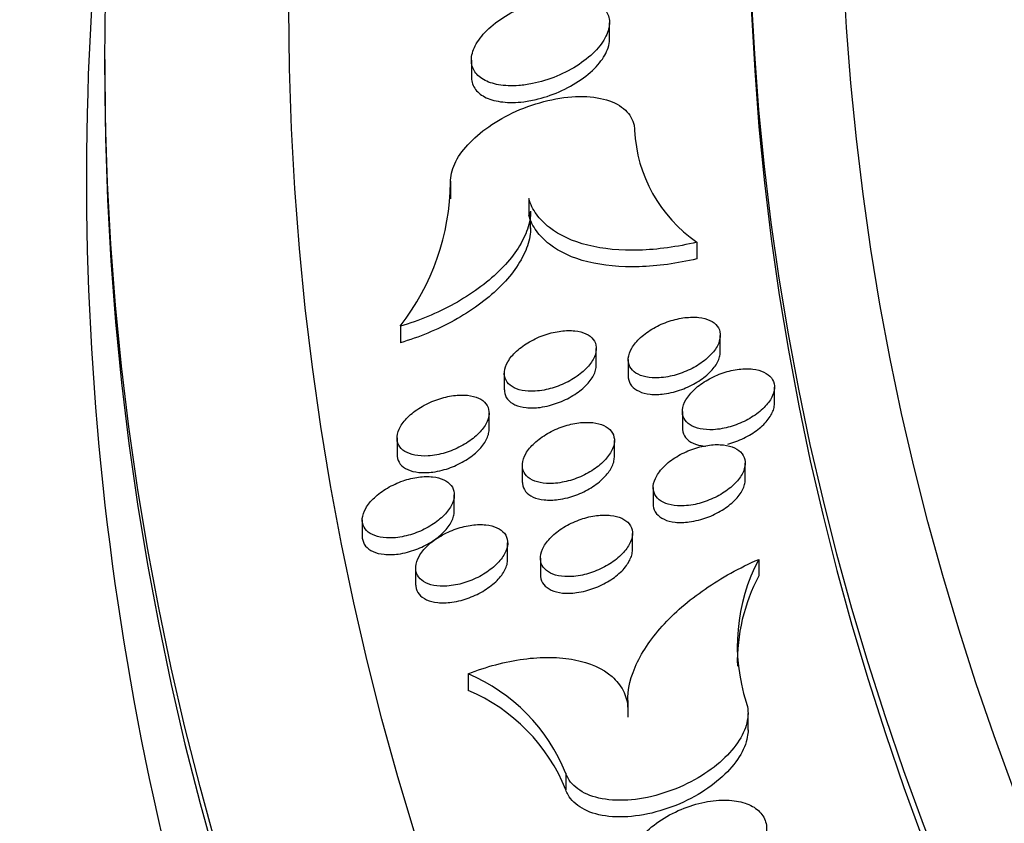
# Model space of a CAD drawing. Units: millimetres. Extents: x 0 to 835, y 0 to 1165.
# Drawn here: x 99 to 110, y 241 to 249 of the extents above; entities that cross this region are included whole.
import ezdxf
from ezdxf import colors
from ezdxf.entities.mleader import LeaderData, LeaderLine
from ezdxf.math import Vec2, Vec3

# ---------------------------------------------------------------- set-up
doc = ezdxf.new("R2010")
doc.units = ezdxf.units.MM
doc.layers.add('DV7_Défaut', color=7, linetype='Continuous')
doc.layers.add('Défaut', color=7, linetype='Continuous')

# ---------------------------------------------------------------- blocks, each defined once
blk = doc.blocks.new('_DOT')
at = {"color": 0}
blk.add_line((0, 0), (-1, 0), dxfattribs=at)
at = {"color": 0, "const_width": 0.333}
blk.add_lwpolyline([(-0.1665, 0, 1), (0.1665, 0, 1)], format="xyb", close=True, dxfattribs=at)
blk = doc.blocks.new('SE6')
at = {"layer": 'DV7_Défaut', "color": 7, "linetype": 'Continuous'}
for p, q in [((105.836, 249.179), (105.836, 249.36)), ((100.353, 248.962), (100.353, 248.781)), ((104.336, 248.958), (104.336, 248.778)), ((104.109, 247.644), (104.109, 247.464)), ((104.11, 247.63), (104.11, 247.45)), ((104.959, 247.453), (104.959, 247.273)), ((104.979, 247.13), (104.979, 247.31)), ((106.785, 246.98), (106.785, 246.799)), ((103.564, 246.068), (103.564, 245.888)), ((107.04, 245.787), (107.04, 245.968)), ((105.693, 245.643), (105.693, 245.824)), ((106.04, 245.704), (106.04, 245.524)), ((104.693, 245.557), (104.693, 245.376)), ((107.628, 245.224), (107.628, 245.405)), ((104.528, 244.943), (104.528, 245.124)), ((106.628, 245.142), (106.628, 244.962)), ((103.528, 244.854), (103.528, 244.673)), ((105.889, 244.643), (105.889, 244.825)), ((104.889, 244.558), (104.889, 244.377)), ((107.311, 244.399), (107.311, 244.58)), ((104.15, 244.055), (104.15, 244.237)), ((106.311, 244.317), (106.311, 244.137)), ((103.15, 243.965), (103.15, 243.785)), ((106.085, 243.634), (106.085, 243.815)), ((104.73, 243.532), (104.73, 243.714)), ((105.085, 243.549), (105.085, 243.369)), ((107.458, 243.535), (107.458, 243.355)), ((103.73, 243.444), (103.73, 243.263)), ((104.301, 242.292), (104.301, 242.112)), ((106.034, 242.001), (106.034, 241.821)), ((107.342, 241.68), (107.342, 241.86)), ((105.362, 241.212), (105.362, 241.031))]:
    blk.add_line(p, q, dxfattribs=at)
for centre, radius, start, end in [((107.676, 248.271), 1.569, 182.7403, 235.401), ((101.535, 247.654), 2.574, 321.9892, 359.478), ((109.228, 242.598), 2.003, 152.1105, 197.8657), ((109.228, 242.418), 2.003, 152.1121, 181.1729), ((103.539, 240.482), 1.963, 21.813, 67.1891), ((103.54, 240.302), 1.963, 21.8125, 67.196)]:
    blk.add_arc(centre, radius, start, end, dxfattribs=at)
for centre, major_axis in [((190.153, 248.962), (89.8, 0)), ((190.153, 249.521), (-87.8, 0)), ((190.153, 250.873), (82.8, 0)), ((190.153, 251.136), (-81.8, 0))]:
    blk.add_ellipse(centre, major_axis=major_axis, ratio=0.57735, dxfattribs=at)
for centre, major_axis in [((190.153, 250.693), (82.8, 0)), ((190.153, 248.781), (89.8, 0))]:
    blk.add_ellipse(centre, major_axis=major_axis, ratio=0.57735, start_param=3.141593, end_param=6.283185, dxfattribs=at)
for points, knots in [([(100.906, 254.507), (100.597, 253.11), (100.037, 249.442), (100.187, 243.469), (101.847, 236.704), (104.969, 230.129), (109.507, 223.847), (115.389, 217.966), (122.515, 212.586), (130.76, 207.795), (139.983, 203.671), (150.028, 200.278), (160.73, 197.668), (171.912, 195.881), (183.393, 194.944), (194.983, 194.871), (206.495, 195.665), (217.739, 197.312), (228.533, 199.787), (238.699, 203.052), (248.071, 207.059), (256.494, 211.745), (263.823, 217.04), (269.932, 222.859), (274.709, 229.107), (278.074, 235.669), (279.961, 242.437), (280.307, 248.274), (279.902, 251.816), (279.68, 253.081)], [0, 0, 0, 0, 0.023369, 0.060986, 0.098655, 0.136534, 0.17466, 0.212967, 0.251364, 0.289784, 0.328192, 0.366577, 0.404939, 0.443283, 0.481614, 0.519941, 0.55827, 0.596609, 0.634965, 0.673343, 0.71175, 0.750183, 0.788627, 0.82704, 0.865349, 0.903452, 0.941297, 0.978947, 1, 1, 1, 1]), ([(105, 248.702), (105.087, 248.719), (105.177, 248.747), (105.263, 248.782), (105.349, 248.817), (105.432, 248.861), (105.506, 248.911), (105.579, 248.959), (105.645, 249.014), (105.696, 249.07), (105.746, 249.124), (105.784, 249.181), (105.808, 249.236), (105.83, 249.288), (105.839, 249.34), (105.835, 249.387), (105.83, 249.432), (105.812, 249.474), (105.783, 249.509), (105.753, 249.545), (105.712, 249.574), (105.661, 249.595), (105.609, 249.618), (105.547, 249.632), (105.479, 249.638), (105.407, 249.645), (105.328, 249.642), (105.247, 249.63), (105.163, 249.618), (105.074, 249.597), (104.989, 249.567), (104.901, 249.537), (104.814, 249.497), (104.736, 249.452), (104.658, 249.407), (104.585, 249.355), (104.526, 249.299), (104.468, 249.246), (104.421, 249.189), (104.389, 249.133), (104.358, 249.08), (104.34, 249.026), (104.336, 248.976), (104.333, 248.928), (104.343, 248.883), (104.365, 248.844), (104.387, 248.805), (104.422, 248.772), (104.467, 248.746), (104.512, 248.719), (104.569, 248.7), (104.632, 248.689), (104.697, 248.677), (104.772, 248.675), (104.85, 248.68), (104.898, 248.684), (104.949, 248.691), (105, 248.702)], [0, 0, 0, 0, 0.057798, 0.057798, 0.057798, 0.115649, 0.115649, 0.115649, 0.17252, 0.17252, 0.17252, 0.226747, 0.226747, 0.226747, 0.278194, 0.278194, 0.278194, 0.328026, 0.328026, 0.328026, 0.377948, 0.377948, 0.377948, 0.429493, 0.429493, 0.429493, 0.483576, 0.483576, 0.483576, 0.540163, 0.540163, 0.540163, 0.598118, 0.598118, 0.598118, 0.65552, 0.65552, 0.65552, 0.710611, 0.710611, 0.710611, 0.762814, 0.762814, 0.762814, 0.812966, 0.812966, 0.812966, 0.862682, 0.862682, 0.862682, 0.913592, 0.913592, 0.913592, 0.966834, 0.966834, 0.966834, 1, 1, 1, 1]), ([(105.06, 248.535), (105.147, 248.557), (105.237, 248.588), (105.32, 248.627), (105.404, 248.666), (105.485, 248.713), (105.554, 248.764), (105.623, 248.814), (105.683, 248.87), (105.728, 248.927), (105.772, 248.981), (105.804, 249.038), (105.821, 249.091), (105.831, 249.122), (105.836, 249.153), (105.836, 249.182)], [0, 0, 0, 0, 0.224872, 0.224872, 0.224872, 0.450035, 0.450035, 0.450035, 0.6701, 0.6701, 0.6701, 0.879207, 0.879207, 0.879207, 1, 1, 1, 1]), ([(104.336, 248.777), (104.336, 248.772), (104.336, 248.768), (104.336, 248.764), (104.339, 248.718), (104.354, 248.675), (104.382, 248.638), (104.409, 248.602), (104.449, 248.572), (104.498, 248.549), (104.548, 248.525), (104.609, 248.51), (104.676, 248.502), (104.746, 248.494), (104.824, 248.496), (104.904, 248.505), (104.955, 248.512), (105.007, 248.522), (105.06, 248.535)], [0, 0, 0, 0, 0.019011, 0.019011, 0.019011, 0.223778, 0.223778, 0.223778, 0.428324, 0.428324, 0.428324, 0.639047, 0.639047, 0.639047, 0.859959, 0.859959, 0.859959, 1, 1, 1, 1]), ([(104.11, 247.63), (104.107, 247.693), (104.123, 247.762), (104.155, 247.831), (104.186, 247.9), (104.235, 247.971), (104.297, 248.038), (104.36, 248.107), (104.438, 248.174), (104.524, 248.234), (104.615, 248.297), (104.717, 248.354), (104.822, 248.401), (104.933, 248.45), (105.05, 248.49), (105.165, 248.517), (105.282, 248.545), (105.4, 248.56), (105.509, 248.562), (105.617, 248.563), (105.719, 248.55), (105.805, 248.525), (105.888, 248.5), (105.958, 248.462), (106.009, 248.413), (106.057, 248.368), (106.09, 248.311), (106.103, 248.249), (106.106, 248.232), (106.108, 248.214), (106.109, 248.196)], [0, 0, 0, 0, 0.100784, 0.100784, 0.100784, 0.201508, 0.201508, 0.201508, 0.304532, 0.304532, 0.304532, 0.412614, 0.412614, 0.412614, 0.525714, 0.525714, 0.525714, 0.641616, 0.641616, 0.641616, 0.7565, 0.7565, 0.7565, 0.866796, 0.866796, 0.866796, 0.971279, 0.971279, 0.971279, 1, 1, 1, 1]), ([(106.785, 246.98), (106.569, 246.928), (106.36, 246.899), (105.955, 246.887), (105.769, 246.905), (105.435, 246.988), (105.294, 247.052), (105.129, 247.181), (105.081, 247.23), (105.006, 247.335), (104.978, 247.392), (104.959, 247.453)], [0, 0, 0, 0, 0.25, 0.25, 0.5, 0.5, 0.75, 0.75, 0.875, 0.875, 1, 1, 1, 1]), ([(104.979, 247.315), (104.979, 247.3), (104.978, 247.285), (104.972, 247.206), (104.954, 247.138), (104.869, 246.934), (104.768, 246.794), (104.567, 246.599), (104.491, 246.535), (104.329, 246.417), (104.242, 246.362), (103.965, 246.208), (103.767, 246.127), (103.564, 246.068)], [0, 0, 0, 0, 0.032688, 0.032688, 0.170876, 0.170876, 0.44725, 0.44725, 0.585438, 0.585438, 0.723625, 0.723625, 1, 1, 1, 1]), ([(106.785, 246.799), (106.569, 246.748), (106.36, 246.719), (105.955, 246.707), (105.769, 246.725), (105.435, 246.807), (105.294, 246.872), (105.129, 247.001), (105.081, 247.049), (105.006, 247.154), (104.978, 247.211), (104.959, 247.273)], [0, 0, 0, 0, 0.25, 0.25, 0.5, 0.5, 0.75, 0.75, 0.875, 0.875, 1, 1, 1, 1]), ([(104.979, 247.135), (104.979, 247.12), (104.978, 247.105), (104.972, 247.025), (104.954, 246.957), (104.869, 246.754), (104.768, 246.613), (104.567, 246.418), (104.491, 246.355), (104.329, 246.237), (104.242, 246.181), (103.965, 246.028), (103.767, 245.946), (103.564, 245.888)], [0, 0, 0, 0, 0.032691, 0.032691, 0.170878, 0.170878, 0.447252, 0.447252, 0.585439, 0.585439, 0.723626, 0.723626, 1, 1, 1, 1]), ([(106.472, 245.519), (106.531, 245.529), (106.591, 245.547), (106.648, 245.57), (106.706, 245.593), (106.762, 245.622), (106.812, 245.654), (106.861, 245.687), (106.906, 245.724), (106.941, 245.762), (106.976, 245.799), (107.003, 245.838), (107.019, 245.876), (107.035, 245.912), (107.042, 245.949), (107.04, 245.982), (107.038, 246.013), (107.026, 246.043), (107.007, 246.068), (106.988, 246.093), (106.961, 246.114), (106.928, 246.13), (106.894, 246.146), (106.853, 246.156), (106.808, 246.162), (106.761, 246.167), (106.709, 246.166), (106.656, 246.16), (106.6, 246.153), (106.542, 246.14), (106.486, 246.121), (106.427, 246.102), (106.369, 246.076), (106.317, 246.046), (106.264, 246.016), (106.215, 245.981), (106.174, 245.944), (106.135, 245.908), (106.102, 245.869), (106.079, 245.83), (106.058, 245.793), (106.045, 245.755), (106.041, 245.72), (106.038, 245.687), (106.044, 245.655), (106.058, 245.627), (106.073, 245.6), (106.095, 245.577), (106.124, 245.558), (106.154, 245.539), (106.191, 245.525), (106.233, 245.516), (106.276, 245.507), (106.325, 245.504), (106.376, 245.507), (106.407, 245.509), (106.44, 245.513), (106.472, 245.519)], [0, 0, 0, 0, 0.057806, 0.057806, 0.057806, 0.115637, 0.115637, 0.115637, 0.172931, 0.172931, 0.172931, 0.227921, 0.227921, 0.227921, 0.28008, 0.28008, 0.28008, 0.33026, 0.33026, 0.33026, 0.380065, 0.380065, 0.380065, 0.431099, 0.431099, 0.431099, 0.484459, 0.484459, 0.484459, 0.540388, 0.540388, 0.540388, 0.598057, 0.598057, 0.598057, 0.655728, 0.655728, 0.655728, 0.711521, 0.711521, 0.711521, 0.764493, 0.764493, 0.764493, 0.815119, 0.815119, 0.815119, 0.864855, 0.864855, 0.864855, 0.915361, 0.915361, 0.915361, 0.967924, 0.967924, 0.967924, 1, 1, 1, 1]), ([(105.126, 245.374), (105.184, 245.385), (105.244, 245.402), (105.302, 245.426), (105.359, 245.449), (105.415, 245.478), (105.465, 245.511), (105.515, 245.543), (105.559, 245.581), (105.595, 245.619), (105.629, 245.656), (105.656, 245.695), (105.673, 245.733), (105.688, 245.77), (105.695, 245.806), (105.693, 245.839), (105.691, 245.87), (105.679, 245.9), (105.66, 245.924), (105.641, 245.949), (105.614, 245.97), (105.58, 245.985), (105.546, 246.001), (105.505, 246.012), (105.461, 246.017), (105.414, 246.022), (105.362, 246.021), (105.309, 246.014), (105.253, 246.007), (105.195, 245.994), (105.138, 245.975), (105.08, 245.955), (105.022, 245.929), (104.969, 245.899), (104.916, 245.869), (104.867, 245.834), (104.827, 245.796), (104.787, 245.76), (104.755, 245.721), (104.732, 245.682), (104.71, 245.645), (104.697, 245.607), (104.694, 245.573), (104.691, 245.539), (104.697, 245.508), (104.712, 245.48), (104.726, 245.453), (104.749, 245.43), (104.778, 245.411), (104.807, 245.392), (104.845, 245.378), (104.886, 245.37), (104.929, 245.361), (104.978, 245.359), (105.029, 245.362), (105.061, 245.364), (105.093, 245.368), (105.126, 245.374)], [0, 0, 0, 0, 0.057909, 0.057909, 0.057909, 0.115846, 0.115846, 0.115846, 0.173198, 0.173198, 0.173198, 0.228162, 0.228162, 0.228162, 0.280226, 0.280226, 0.280226, 0.330295, 0.330295, 0.330295, 0.380019, 0.380019, 0.380019, 0.431031, 0.431031, 0.431031, 0.484437, 0.484437, 0.484437, 0.540467, 0.540467, 0.540467, 0.598255, 0.598255, 0.598255, 0.656005, 0.656005, 0.656005, 0.711797, 0.711797, 0.711797, 0.76469, 0.76469, 0.76469, 0.815203, 0.815203, 0.815203, 0.864845, 0.864845, 0.864845, 0.915308, 0.915308, 0.915308, 0.967896, 0.967896, 0.967896, 1, 1, 1, 1]), ([(106.533, 245.352), (106.591, 245.367), (106.651, 245.389), (106.706, 245.415), (106.762, 245.442), (106.815, 245.474), (106.86, 245.509), (106.905, 245.543), (106.945, 245.582), (106.974, 245.621), (107.002, 245.658), (107.023, 245.697), (107.033, 245.733), (107.038, 245.752), (107.04, 245.771), (107.04, 245.789)], [0, 0, 0, 0, 0.22749, 0.22749, 0.22749, 0.455211, 0.455211, 0.455211, 0.678738, 0.678738, 0.678738, 0.891824, 0.891824, 0.891824, 1, 1, 1, 1]), ([(105.185, 245.207), (105.244, 245.222), (105.303, 245.244), (105.359, 245.27), (105.414, 245.297), (105.467, 245.329), (105.513, 245.365), (105.558, 245.399), (105.598, 245.438), (105.627, 245.477), (105.655, 245.514), (105.676, 245.553), (105.686, 245.59), (105.691, 245.608), (105.693, 245.627), (105.693, 245.645)], [0, 0, 0, 0, 0.227671, 0.227671, 0.227671, 0.455585, 0.455585, 0.455585, 0.679111, 0.679111, 0.679111, 0.891888, 0.891888, 0.891888, 1, 1, 1, 1]), ([(106.04, 245.522), (106.04, 245.517), (106.041, 245.512), (106.041, 245.506), (106.044, 245.475), (106.056, 245.445), (106.076, 245.421), (106.095, 245.396), (106.123, 245.375), (106.157, 245.36), (106.191, 245.344), (106.233, 245.334), (106.278, 245.329), (106.325, 245.324), (106.377, 245.325), (106.43, 245.332), (106.464, 245.336), (106.499, 245.343), (106.533, 245.352)], [0, 0, 0, 0, 0.033922, 0.033922, 0.033922, 0.237462, 0.237462, 0.237462, 0.439717, 0.439717, 0.439717, 0.647131, 0.647131, 0.647131, 0.864054, 0.864054, 0.864054, 1, 1, 1, 1]), ([(107.06, 244.955), (107.119, 244.965), (107.179, 244.983), (107.236, 245.006), (107.294, 245.028), (107.35, 245.057), (107.399, 245.09), (107.449, 245.122), (107.494, 245.159), (107.529, 245.198), (107.564, 245.235), (107.591, 245.274), (107.607, 245.313), (107.623, 245.349), (107.63, 245.386), (107.628, 245.419), (107.626, 245.451), (107.614, 245.481), (107.595, 245.506), (107.576, 245.531), (107.548, 245.552), (107.515, 245.568), (107.481, 245.584), (107.44, 245.595), (107.395, 245.601), (107.349, 245.606), (107.297, 245.606), (107.244, 245.599), (107.188, 245.593), (107.13, 245.579), (107.073, 245.561), (107.015, 245.541), (106.957, 245.516), (106.905, 245.486), (106.852, 245.456), (106.803, 245.421), (106.762, 245.384), (106.723, 245.347), (106.69, 245.308), (106.667, 245.269), (106.646, 245.232), (106.632, 245.194), (106.629, 245.159), (106.626, 245.125), (106.632, 245.093), (106.647, 245.065), (106.661, 245.038), (106.683, 245.014), (106.713, 244.995), (106.742, 244.976), (106.78, 244.962), (106.821, 244.953), (106.864, 244.944), (106.913, 244.941), (106.964, 244.943), (106.995, 244.945), (107.028, 244.949), (107.06, 244.955)], [0, 0, 0, 0, 0.057771, 0.057771, 0.057771, 0.115562, 0.115562, 0.115562, 0.172888, 0.172888, 0.172888, 0.227984, 0.227984, 0.227984, 0.280267, 0.280267, 0.280267, 0.330529, 0.330529, 0.330529, 0.380348, 0.380348, 0.380348, 0.431325, 0.431325, 0.431325, 0.484578, 0.484578, 0.484578, 0.54039, 0.54039, 0.54039, 0.597982, 0.597982, 0.597982, 0.655658, 0.655658, 0.655658, 0.71154, 0.71154, 0.71154, 0.764637, 0.764637, 0.764637, 0.815363, 0.815363, 0.815363, 0.865135, 0.865135, 0.865135, 0.915604, 0.915604, 0.915604, 0.968073, 0.968073, 0.968073, 1, 1, 1, 1]), ([(103.961, 244.671), (104.02, 244.682), (104.08, 244.7), (104.137, 244.724), (104.195, 244.747), (104.251, 244.777), (104.301, 244.81), (104.35, 244.843), (104.395, 244.88), (104.43, 244.919), (104.464, 244.956), (104.491, 244.996), (104.507, 245.034), (104.523, 245.071), (104.53, 245.107), (104.527, 245.14), (104.524, 245.171), (104.513, 245.201), (104.494, 245.225), (104.474, 245.25), (104.447, 245.271), (104.414, 245.286), (104.379, 245.302), (104.338, 245.312), (104.294, 245.317), (104.247, 245.322), (104.195, 245.321), (104.142, 245.314), (104.086, 245.307), (104.028, 245.293), (103.971, 245.273), (103.913, 245.253), (103.855, 245.227), (103.802, 245.197), (103.749, 245.166), (103.7, 245.131), (103.66, 245.093), (103.62, 245.057), (103.588, 245.017), (103.565, 244.978), (103.544, 244.941), (103.531, 244.903), (103.528, 244.868), (103.526, 244.835), (103.532, 244.803), (103.546, 244.776), (103.561, 244.749), (103.584, 244.725), (103.613, 244.707), (103.643, 244.689), (103.68, 244.675), (103.721, 244.667), (103.765, 244.658), (103.814, 244.656), (103.865, 244.659), (103.896, 244.661), (103.928, 244.665), (103.961, 244.671)], [0, 0, 0, 0, 0.05801, 0.05801, 0.05801, 0.116046, 0.116046, 0.116046, 0.173499, 0.173499, 0.173499, 0.228516, 0.228516, 0.228516, 0.280563, 0.280563, 0.280563, 0.33056, 0.33056, 0.33056, 0.380194, 0.380194, 0.380194, 0.431132, 0.431132, 0.431132, 0.484508, 0.484508, 0.484508, 0.540568, 0.540568, 0.540568, 0.598442, 0.598442, 0.598442, 0.656297, 0.656297, 0.656297, 0.71216, 0.71216, 0.71216, 0.765055, 0.765055, 0.765055, 0.815509, 0.815509, 0.815509, 0.865061, 0.865061, 0.865061, 0.915441, 0.915441, 0.915441, 0.967984, 0.967984, 0.967984, 1, 1, 1, 1]), ([(104.694, 245.375), (104.694, 245.37), (104.694, 245.364), (104.694, 245.359), (104.697, 245.328), (104.709, 245.298), (104.729, 245.274), (104.748, 245.249), (104.776, 245.229), (104.809, 245.214), (104.844, 245.198), (104.885, 245.188), (104.93, 245.183), (104.977, 245.178), (105.029, 245.179), (105.083, 245.186), (105.116, 245.191), (105.151, 245.198), (105.185, 245.207)], [0, 0, 0, 0, 0.033756, 0.033756, 0.033756, 0.237036, 0.237036, 0.237036, 0.439117, 0.439117, 0.439117, 0.646567, 0.646567, 0.646567, 0.863795, 0.863795, 0.863795, 1, 1, 1, 1]), ([(107.121, 244.788), (107.18, 244.803), (107.239, 244.825), (107.295, 244.851), (107.35, 244.878), (107.403, 244.91), (107.449, 244.945), (107.494, 244.98), (107.533, 245.018), (107.562, 245.057), (107.591, 245.095), (107.611, 245.134), (107.621, 245.171), (107.626, 245.189), (107.628, 245.208), (107.628, 245.226)], [0, 0, 0, 0, 0.2275, 0.2275, 0.2275, 0.455213, 0.455213, 0.455213, 0.678998, 0.678998, 0.678998, 0.892557, 0.892557, 0.892557, 1, 1, 1, 1]), ([(105.323, 244.372), (105.381, 244.383), (105.442, 244.401), (105.499, 244.424), (105.557, 244.447), (105.613, 244.477), (105.662, 244.51), (105.712, 244.543), (105.756, 244.58), (105.792, 244.619), (105.826, 244.656), (105.853, 244.696), (105.869, 244.734), (105.885, 244.771), (105.892, 244.807), (105.889, 244.84), (105.886, 244.872), (105.875, 244.902), (105.855, 244.927), (105.836, 244.952), (105.808, 244.973), (105.775, 244.988), (105.741, 245.004), (105.7, 245.015), (105.655, 245.02), (105.608, 245.025), (105.556, 245.024), (105.503, 245.018), (105.447, 245.01), (105.389, 244.997), (105.333, 244.978), (105.274, 244.958), (105.217, 244.932), (105.164, 244.902), (105.111, 244.871), (105.062, 244.836), (105.022, 244.798), (104.982, 244.762), (104.95, 244.722), (104.927, 244.683), (104.906, 244.646), (104.893, 244.608), (104.89, 244.573), (104.887, 244.539), (104.894, 244.507), (104.908, 244.479), (104.923, 244.452), (104.946, 244.429), (104.975, 244.41), (105.005, 244.391), (105.042, 244.377), (105.084, 244.369), (105.127, 244.36), (105.176, 244.357), (105.227, 244.36), (105.258, 244.362), (105.29, 244.366), (105.323, 244.372)], [0, 0, 0, 0, 0.057911, 0.057911, 0.057911, 0.115843, 0.115843, 0.115843, 0.173275, 0.173275, 0.173275, 0.228383, 0.228383, 0.228383, 0.280581, 0.280581, 0.280581, 0.330715, 0.330715, 0.330715, 0.380416, 0.380416, 0.380416, 0.431331, 0.431331, 0.431331, 0.484602, 0.484602, 0.484602, 0.540511, 0.540511, 0.540511, 0.598247, 0.598247, 0.598247, 0.656047, 0.656047, 0.656047, 0.71197, 0.71197, 0.71197, 0.765007, 0.765007, 0.765007, 0.81561, 0.81561, 0.81561, 0.865255, 0.865255, 0.865255, 0.915641, 0.915641, 0.915641, 0.968103, 0.968103, 0.968103, 1, 1, 1, 1]), ([(104.02, 244.504), (104.078, 244.519), (104.138, 244.541), (104.193, 244.568), (104.249, 244.595), (104.302, 244.628), (104.348, 244.663), (104.393, 244.698), (104.432, 244.737), (104.462, 244.776), (104.49, 244.814), (104.51, 244.853), (104.52, 244.89), (104.525, 244.908), (104.528, 244.927), (104.528, 244.944)], [0, 0, 0, 0, 0.228053, 0.228053, 0.228053, 0.456348, 0.456348, 0.456348, 0.680235, 0.680235, 0.680235, 0.89316, 0.89316, 0.89316, 1, 1, 1, 1]), ([(106.628, 244.961), (106.628, 244.955), (106.629, 244.95), (106.629, 244.944), (106.632, 244.913), (106.644, 244.883), (106.664, 244.858), (106.684, 244.833), (106.712, 244.813), (106.745, 244.797), (106.78, 244.781), (106.822, 244.77), (106.867, 244.766), (106.87, 244.765), (106.874, 244.765), (106.878, 244.764)], [0, 0, 0, 0, 0.05258, 0.05258, 0.05258, 0.359085, 0.359085, 0.359085, 0.663264, 0.663264, 0.663264, 0.974798, 0.974798, 0.974798, 1, 1, 1, 1]), ([(106.745, 244.128), (106.803, 244.139), (106.863, 244.157), (106.921, 244.18), (106.978, 244.203), (107.034, 244.232), (107.084, 244.265), (107.133, 244.297), (107.178, 244.335), (107.213, 244.374), (107.247, 244.411), (107.274, 244.451), (107.291, 244.489), (107.306, 244.526), (107.313, 244.563), (107.311, 244.596), (107.308, 244.628), (107.296, 244.658), (107.277, 244.683), (107.257, 244.709), (107.23, 244.73), (107.196, 244.746), (107.162, 244.762), (107.121, 244.773), (107.076, 244.778), (107.029, 244.783), (106.977, 244.783), (106.924, 244.776), (106.869, 244.769), (106.811, 244.756), (106.754, 244.737), (106.696, 244.718), (106.638, 244.692), (106.586, 244.662), (106.533, 244.632), (106.484, 244.596), (106.444, 244.559), (106.405, 244.522), (106.372, 244.483), (106.349, 244.443), (106.328, 244.406), (106.315, 244.368), (106.312, 244.333), (106.309, 244.299), (106.315, 244.266), (106.33, 244.238), (106.344, 244.211), (106.367, 244.187), (106.397, 244.168), (106.427, 244.149), (106.464, 244.135), (106.506, 244.126), (106.549, 244.117), (106.598, 244.114), (106.649, 244.117), (106.68, 244.119), (106.712, 244.122), (106.745, 244.128)], [0, 0, 0, 0, 0.057806, 0.057806, 0.057806, 0.115629, 0.115629, 0.115629, 0.17303, 0.17303, 0.17303, 0.228219, 0.228219, 0.228219, 0.280565, 0.280565, 0.280565, 0.330837, 0.330837, 0.330837, 0.380612, 0.380612, 0.380612, 0.431514, 0.431514, 0.431514, 0.484688, 0.484688, 0.484688, 0.540447, 0.540447, 0.540447, 0.598042, 0.598042, 0.598042, 0.655779, 0.655779, 0.655779, 0.711753, 0.711753, 0.711753, 0.764926, 0.764926, 0.764926, 0.815678, 0.815678, 0.815678, 0.865421, 0.865421, 0.865421, 0.915822, 0.915822, 0.915822, 0.96821, 0.96821, 0.96821, 1, 1, 1, 1]), ([(103.528, 244.672), (103.528, 244.666), (103.528, 244.661), (103.529, 244.655), (103.532, 244.624), (103.543, 244.594), (103.563, 244.57), (103.583, 244.546), (103.611, 244.525), (103.644, 244.51), (103.679, 244.494), (103.72, 244.484), (103.765, 244.48), (103.812, 244.475), (103.864, 244.476), (103.917, 244.483), (103.951, 244.488), (103.985, 244.495), (104.02, 244.504)], [0, 0, 0, 0, 0.0350601, 0.0350601, 0.0350601, 0.2381233, 0.2381233, 0.2381233, 0.4398706, 0.4398706, 0.4398706, 0.6470227, 0.6470227, 0.6470227, 0.8641212, 0.8641212, 0.8641212, 1, 1, 1, 1]), ([(105.382, 244.205), (105.441, 244.22), (105.501, 244.242), (105.556, 244.269), (105.611, 244.296), (105.664, 244.328), (105.71, 244.364), (105.755, 244.399), (105.794, 244.438), (105.824, 244.477), (105.852, 244.515), (105.872, 244.554), (105.882, 244.591), (105.887, 244.609), (105.889, 244.628), (105.889, 244.645)], [0, 0, 0, 0, 0.228006, 0.228006, 0.228006, 0.456234, 0.456234, 0.456234, 0.680374, 0.680374, 0.680374, 0.893919, 0.893919, 0.893919, 1, 1, 1, 1]), ([(103.584, 243.781), (103.643, 243.793), (103.704, 243.811), (103.761, 243.834), (103.818, 243.858), (103.874, 243.888), (103.924, 243.921), (103.974, 243.954), (104.018, 243.992), (104.054, 244.031), (104.088, 244.069), (104.114, 244.109), (104.131, 244.147), (104.146, 244.184), (104.153, 244.22), (104.15, 244.253), (104.147, 244.285), (104.135, 244.315), (104.116, 244.339), (104.096, 244.364), (104.069, 244.385), (104.035, 244.4), (104.001, 244.416), (103.96, 244.426), (103.915, 244.431), (103.868, 244.436), (103.816, 244.435), (103.763, 244.428), (103.708, 244.421), (103.649, 244.407), (103.593, 244.387), (103.534, 244.367), (103.477, 244.341), (103.424, 244.31), (103.371, 244.279), (103.322, 244.243), (103.282, 244.205), (103.242, 244.169), (103.21, 244.129), (103.188, 244.089), (103.166, 244.052), (103.154, 244.014), (103.151, 243.979), (103.148, 243.946), (103.155, 243.914), (103.17, 243.886), (103.184, 243.859), (103.207, 243.836), (103.237, 243.817), (103.267, 243.798), (103.304, 243.785), (103.345, 243.777), (103.389, 243.768), (103.438, 243.766), (103.489, 243.769), (103.52, 243.771), (103.552, 243.775), (103.584, 243.781)], [0, 0, 0, 0, 0.058053, 0.058053, 0.058053, 0.116129, 0.116129, 0.116129, 0.173678, 0.173678, 0.173678, 0.228812, 0.228812, 0.228812, 0.280939, 0.280939, 0.280939, 0.330948, 0.330948, 0.330948, 0.380527, 0.380527, 0.380527, 0.431371, 0.431371, 0.431371, 0.484646, 0.484646, 0.484646, 0.540641, 0.540641, 0.540641, 0.598517, 0.598517, 0.598517, 0.656449, 0.656449, 0.656449, 0.712428, 0.712428, 0.712428, 0.765419, 0.765419, 0.765419, 0.815905, 0.815905, 0.815905, 0.865421, 0.865421, 0.865421, 0.915716, 0.915716, 0.915716, 0.968157, 0.968157, 0.968157, 1, 1, 1, 1]), ([(104.889, 244.376), (104.889, 244.37), (104.89, 244.365), (104.89, 244.359), (104.893, 244.327), (104.905, 244.298), (104.925, 244.273), (104.945, 244.248), (104.973, 244.228), (105.007, 244.212), (105.041, 244.197), (105.083, 244.186), (105.128, 244.182), (105.175, 244.177), (105.227, 244.178), (105.28, 244.185), (105.314, 244.189), (105.348, 244.196), (105.382, 244.205)], [0, 0, 0, 0, 0.036223, 0.036223, 0.036223, 0.239592, 0.239592, 0.239592, 0.441406, 0.441406, 0.441406, 0.64829, 0.64829, 0.64829, 0.864794, 0.864794, 0.864794, 1, 1, 1, 1]), ([(106.805, 243.962), (106.864, 243.977), (106.923, 243.998), (106.979, 244.025), (107.034, 244.052), (107.087, 244.084), (107.132, 244.12), (107.177, 244.154), (107.216, 244.193), (107.246, 244.233), (107.274, 244.27), (107.294, 244.31), (107.304, 244.347), (107.309, 244.365), (107.311, 244.384), (107.311, 244.401)], [0, 0, 0, 0, 0.227917, 0.227917, 0.227917, 0.456038, 0.456038, 0.456038, 0.68038, 0.68038, 0.68038, 0.894502, 0.894502, 0.894502, 1, 1, 1, 1]), ([(106.311, 244.136), (106.311, 244.13), (106.311, 244.124), (106.312, 244.118), (106.315, 244.086), (106.327, 244.057), (106.347, 244.031), (106.367, 244.007), (106.395, 243.986), (106.429, 243.97), (106.464, 243.954), (106.506, 243.944), (106.551, 243.939), (106.598, 243.934), (106.65, 243.935), (106.703, 243.942), (106.737, 243.946), (106.771, 243.953), (106.805, 243.962)], [0, 0, 0, 0, 0.037193, 0.037193, 0.037193, 0.240889, 0.240889, 0.240889, 0.442809, 0.442809, 0.442809, 0.64947, 0.64947, 0.64947, 0.865421, 0.865421, 0.865421, 1, 1, 1, 1]), ([(103.643, 243.614), (103.701, 243.629), (103.761, 243.652), (103.817, 243.679), (103.872, 243.706), (103.925, 243.739), (103.971, 243.774), (104.016, 243.81), (104.055, 243.849), (104.085, 243.888), (104.113, 243.926), (104.133, 243.965), (104.143, 244.003), (104.148, 244.021), (104.15, 244.039), (104.15, 244.057)], [0, 0, 0, 0, 0.228301, 0.228301, 0.228301, 0.456831, 0.456831, 0.456831, 0.681139, 0.681139, 0.681139, 0.8945, 0.8945, 0.8945, 1, 1, 1, 1]), ([(105.52, 243.361), (105.579, 243.372), (105.639, 243.39), (105.696, 243.413), (105.754, 243.437), (105.81, 243.466), (105.859, 243.499), (105.908, 243.532), (105.953, 243.57), (105.988, 243.609), (106.022, 243.647), (106.049, 243.687), (106.065, 243.725), (106.081, 243.762), (106.088, 243.799), (106.085, 243.832), (106.082, 243.865), (106.07, 243.895), (106.05, 243.92), (106.031, 243.945), (106.003, 243.966), (105.969, 243.982), (105.935, 243.998), (105.894, 244.008), (105.849, 244.013), (105.802, 244.019), (105.75, 244.018), (105.697, 244.011), (105.642, 244.004), (105.583, 243.99), (105.527, 243.971), (105.469, 243.951), (105.411, 243.925), (105.359, 243.895), (105.306, 243.864), (105.257, 243.829), (105.217, 243.791), (105.178, 243.754), (105.145, 243.714), (105.123, 243.674), (105.101, 243.637), (105.089, 243.599), (105.086, 243.563), (105.083, 243.529), (105.09, 243.497), (105.105, 243.469), (105.119, 243.442), (105.143, 243.418), (105.172, 243.399), (105.202, 243.38), (105.24, 243.366), (105.281, 243.357), (105.325, 243.349), (105.374, 243.346), (105.425, 243.349), (105.456, 243.351), (105.488, 243.355), (105.52, 243.361)], [0, 0, 0, 0, 0.057909, 0.057909, 0.057909, 0.115835, 0.115835, 0.115835, 0.173344, 0.173344, 0.173344, 0.228596, 0.228596, 0.228596, 0.280931, 0.280931, 0.280931, 0.331131, 0.331131, 0.331131, 0.380811, 0.380811, 0.380811, 0.431631, 0.431631, 0.431631, 0.484768, 0.484768, 0.484768, 0.540554, 0.540554, 0.540554, 0.598235, 0.598235, 0.598235, 0.656082, 0.656082, 0.656082, 0.712137, 0.712137, 0.712137, 0.76532, 0.76532, 0.76532, 0.816014, 0.816014, 0.816014, 0.865663, 0.865663, 0.865663, 0.915975, 0.915975, 0.915975, 0.968309, 0.968309, 0.968309, 1, 1, 1, 1]), ([(104.165, 243.258), (104.224, 243.269), (104.284, 243.287), (104.342, 243.311), (104.399, 243.334), (104.455, 243.364), (104.505, 243.398), (104.554, 243.431), (104.599, 243.469), (104.634, 243.508), (104.668, 243.546), (104.695, 243.586), (104.711, 243.624), (104.726, 243.661), (104.733, 243.698), (104.73, 243.731), (104.727, 243.763), (104.715, 243.793), (104.695, 243.818), (104.676, 243.843), (104.648, 243.864), (104.614, 243.879), (104.58, 243.895), (104.539, 243.905), (104.494, 243.91), (104.447, 243.915), (104.395, 243.914), (104.342, 243.907), (104.286, 243.9), (104.228, 243.886), (104.172, 243.866), (104.113, 243.846), (104.056, 243.82), (104.003, 243.789), (103.95, 243.759), (103.902, 243.723), (103.861, 243.685), (103.822, 243.648), (103.79, 243.608), (103.767, 243.568), (103.746, 243.531), (103.734, 243.492), (103.731, 243.457), (103.728, 243.423), (103.735, 243.391), (103.75, 243.364), (103.765, 243.336), (103.788, 243.313), (103.817, 243.294), (103.847, 243.275), (103.885, 243.261), (103.927, 243.253), (103.97, 243.245), (104.019, 243.242), (104.07, 243.245), (104.101, 243.247), (104.133, 243.252), (104.165, 243.258)], [0, 0, 0, 0, 0.058016, 0.058016, 0.058016, 0.11605, 0.11605, 0.11605, 0.173619, 0.173619, 0.173619, 0.228839, 0.228839, 0.228839, 0.281072, 0.281072, 0.281072, 0.331154, 0.331154, 0.331154, 0.380751, 0.380751, 0.380751, 0.431552, 0.431552, 0.431552, 0.48474, 0.48474, 0.48474, 0.540634, 0.540634, 0.540634, 0.598439, 0.598439, 0.598439, 0.656368, 0.656368, 0.656368, 0.712417, 0.712417, 0.712417, 0.765513, 0.765513, 0.765513, 0.816087, 0.816087, 0.816087, 0.865639, 0.865639, 0.865639, 0.915909, 0.915909, 0.915909, 0.968274, 0.968274, 0.968274, 1, 1, 1, 1]), ([(103.15, 243.783), (103.15, 243.777), (103.151, 243.772), (103.151, 243.766), (103.154, 243.734), (103.166, 243.705), (103.186, 243.68), (103.206, 243.656), (103.234, 243.635), (103.268, 243.62), (103.302, 243.604), (103.344, 243.594), (103.388, 243.59), (103.436, 243.585), (103.488, 243.586), (103.541, 243.593), (103.574, 243.598), (103.608, 243.605), (103.643, 243.614)], [0, 0, 0, 0, 0.0366473, 0.0366473, 0.0366473, 0.2397885, 0.2397885, 0.2397885, 0.441337, 0.441337, 0.441337, 0.6481188, 0.6481188, 0.6481188, 0.8648227, 0.8648227, 0.8648227, 1, 1, 1, 1]), ([(105.579, 243.194), (105.638, 243.209), (105.698, 243.231), (105.753, 243.258), (105.808, 243.285), (105.861, 243.318), (105.907, 243.353), (105.952, 243.389), (105.991, 243.428), (106.02, 243.467), (106.048, 243.505), (106.068, 243.545), (106.078, 243.582), (106.083, 243.601), (106.085, 243.619), (106.085, 243.636)], [0, 0, 0, 0, 0.228314, 0.228314, 0.228314, 0.456829, 0.456829, 0.456829, 0.681563, 0.681563, 0.681563, 0.895865, 0.895865, 0.895865, 1, 1, 1, 1]), ([(104.224, 243.09), (104.282, 243.106), (104.342, 243.128), (104.398, 243.155), (104.453, 243.182), (104.506, 243.215), (104.552, 243.251), (104.597, 243.286), (104.636, 243.326), (104.665, 243.365), (104.693, 243.403), (104.713, 243.443), (104.723, 243.48), (104.728, 243.499), (104.73, 243.517), (104.73, 243.534)], [0, 0, 0, 0, 0.228498, 0.228498, 0.228498, 0.45721, 0.45721, 0.45721, 0.681932, 0.681932, 0.681932, 0.8959, 0.8959, 0.8959, 1, 1, 1, 1]), ([(106.037, 241.93), (106.024, 242.068), (106.05, 242.214), (106.179, 242.515), (106.279, 242.665), (106.539, 242.954), (106.697, 243.09), (107.054, 243.336), (107.249, 243.444), (107.458, 243.535)], [0, 0, 0, 0, 0.25, 0.25, 0.5, 0.5, 0.75, 0.75, 1, 1, 1, 1]), ([(105.085, 243.368), (105.085, 243.361), (105.086, 243.355), (105.086, 243.349), (105.09, 243.317), (105.102, 243.287), (105.122, 243.262), (105.142, 243.238), (105.17, 243.217), (105.204, 243.201), (105.239, 243.186), (105.28, 243.175), (105.325, 243.17), (105.373, 243.165), (105.425, 243.167), (105.478, 243.174), (105.511, 243.178), (105.545, 243.185), (105.579, 243.194)], [0, 0, 0, 0, 0.038604, 0.038604, 0.038604, 0.242087, 0.242087, 0.242087, 0.443656, 0.443656, 0.443656, 0.649993, 0.649993, 0.649993, 0.865788, 0.865788, 0.865788, 1, 1, 1, 1]), ([(103.73, 243.262), (103.73, 243.256), (103.731, 243.25), (103.731, 243.244), (103.735, 243.212), (103.747, 243.182), (103.767, 243.157), (103.787, 243.133), (103.815, 243.112), (103.849, 243.097), (103.883, 243.081), (103.925, 243.071), (103.97, 243.066), (104.017, 243.061), (104.069, 243.063), (104.122, 243.07), (104.156, 243.075), (104.19, 243.081), (104.224, 243.09)], [0, 0, 0, 0, 0.038398, 0.038398, 0.038398, 0.241604, 0.241604, 0.241604, 0.442995, 0.442995, 0.442995, 0.649381, 0.649381, 0.649381, 0.865502, 0.865502, 0.865502, 1, 1, 1, 1]), ([(104.301, 242.292), (104.4, 242.332), (104.5, 242.365), (104.701, 242.418), (104.803, 242.439), (105.001, 242.465), (105.098, 242.472), (105.284, 242.469), (105.374, 242.461), (105.622, 242.413), (105.763, 242.35), (105.914, 242.218), (105.955, 242.167), (106.013, 242.055), (106.031, 241.995), (106.037, 241.93)], [0, 0, 0, 0, 0.125, 0.125, 0.25, 0.25, 0.375, 0.375, 0.5, 0.5, 0.75, 0.75, 0.875, 0.875, 1, 1, 1, 1]), ([(107.321, 241.983), (107.343, 241.923), (107.347, 241.856), (107.334, 241.786), (107.321, 241.716), (107.291, 241.642), (107.246, 241.571), (107.2, 241.498), (107.138, 241.425), (107.064, 241.357), (106.988, 241.287), (106.897, 241.221), (106.8, 241.164), (106.698, 241.104), (106.586, 241.052), (106.472, 241.013), (106.356, 240.972), (106.235, 240.943), (106.119, 240.929), (106.005, 240.915), (105.892, 240.915), (105.792, 240.93), (105.695, 240.944), (105.608, 240.972), (105.538, 241.012), (105.472, 241.051), (105.419, 241.101), (105.386, 241.16), (105.377, 241.176), (105.369, 241.194), (105.362, 241.212)], [0, 0, 0, 0, 0.100351, 0.100351, 0.100351, 0.200684, 0.200684, 0.200684, 0.303022, 0.303022, 0.303022, 0.410264, 0.410264, 0.410264, 0.522689, 0.522689, 0.522689, 0.638392, 0.638392, 0.638392, 0.753695, 0.753695, 0.753695, 0.864853, 0.864853, 0.864853, 0.970218, 0.970218, 0.970218, 1, 1, 1, 1]), ([(107.342, 241.683), (107.342, 241.658), (107.339, 241.632), (107.334, 241.606), (107.321, 241.536), (107.291, 241.462), (107.246, 241.391), (107.2, 241.317), (107.138, 241.245), (107.064, 241.177), (106.988, 241.107), (106.897, 241.04), (106.8, 240.983), (106.698, 240.923), (106.586, 240.872), (106.472, 240.832), (106.356, 240.792), (106.235, 240.763), (106.12, 240.749), (106.005, 240.735), (105.892, 240.734), (105.792, 240.749), (105.695, 240.763), (105.608, 240.791), (105.538, 240.832), (105.472, 240.87), (105.419, 240.921), (105.386, 240.979), (105.377, 240.996), (105.369, 241.013), (105.362, 241.031)], [0, 0, 0, 0, 0.040038, 0.040038, 0.040038, 0.147087, 0.147087, 0.147087, 0.256279, 0.256279, 0.256279, 0.370709, 0.370709, 0.370709, 0.490676, 0.490676, 0.490676, 0.614145, 0.614145, 0.614145, 0.737187, 0.737187, 0.737187, 0.855802, 0.855802, 0.855802, 0.968227, 0.968227, 0.968227, 1, 1, 1, 1]), ([(106.722, 239.917), (106.81, 239.935), (106.901, 239.964), (106.986, 240.001), (107.071, 240.037), (107.154, 240.083), (107.226, 240.135), (107.298, 240.186), (107.363, 240.244), (107.413, 240.305), (107.462, 240.363), (107.499, 240.424), (107.521, 240.484), (107.541, 240.541), (107.548, 240.597), (107.541, 240.648), (107.533, 240.697), (107.513, 240.742), (107.48, 240.78), (107.448, 240.818), (107.404, 240.849), (107.351, 240.872), (107.297, 240.896), (107.233, 240.911), (107.165, 240.917), (107.093, 240.924), (107.014, 240.922), (106.934, 240.91), (106.851, 240.898), (106.764, 240.876), (106.68, 240.846), (106.593, 240.814), (106.508, 240.773), (106.431, 240.726), (106.353, 240.679), (106.282, 240.623), (106.224, 240.565), (106.167, 240.508), (106.121, 240.446), (106.09, 240.385), (106.061, 240.328), (106.045, 240.269), (106.044, 240.215), (106.043, 240.163), (106.056, 240.114), (106.081, 240.072), (106.106, 240.03), (106.144, 239.994), (106.191, 239.967), (106.238, 239.939), (106.297, 239.918), (106.361, 239.907), (106.428, 239.894), (106.502, 239.891), (106.579, 239.897), (106.626, 239.901), (106.674, 239.907), (106.722, 239.917)], [0, 0, 0, 0, 0.05787, 0.05787, 0.05787, 0.115746, 0.115746, 0.115746, 0.173373, 0.173373, 0.173373, 0.22889, 0.22889, 0.22889, 0.281498, 0.281498, 0.281498, 0.331852, 0.331852, 0.331852, 0.381519, 0.381519, 0.381519, 0.432177, 0.432177, 0.432177, 0.485065, 0.485065, 0.485065, 0.540605, 0.540605, 0.540605, 0.598152, 0.598152, 0.598152, 0.656053, 0.656053, 0.656053, 0.712334, 0.712334, 0.712334, 0.7658, 0.7658, 0.7658, 0.816694, 0.816694, 0.816694, 0.866387, 0.866387, 0.866387, 0.916582, 0.916582, 0.916582, 0.968686, 0.968686, 0.968686, 1, 1, 1, 1])]:
    blk.add_open_spline(points, degree=3, knots=knots, dxfattribs=at)

msp = doc.modelspace()

# ---------------------------------------------------------------- block references
at = {"layer": 'Défaut'}
msp.add_blockref('SE6', (0, 0), dxfattribs=at)

# ---------------------------------------------------------------- leaders
at = {"layer": 'Défaut', "color": 7, "linetype": 'Continuous'}
ml = msp.add_multileader_mtext('Standard', dxfattribs=at)
ml.set_content('{\\pxsm0.9;\\fSolid Edge ISO|b1||i0||c0|p34;\\W1.;12/02/2009\\P}', color=256)
ml.set_leader_properties()
ml.set_arrow_properties(name='DOT')
ml.build(insert=Vec2(0, 0))
ml.multileader.update_dxf_attribs({"leader_type": 0, "dogleg_length": 0, "arrow_head_size": 12})
ctx = ml.context
ctx.base_point, ctx.char_height, ctx.arrow_head_size, ctx.landing_gap_size = Vec3(747.016, 1157.46), 12, 12, 4.2
notes = []
notes.append((ctx, [(0, (0, 0, 0), (0, 0), (1, 0), 1, [])]))
ctx.mtext.insert = Vec3(749.016, 1163.58)
for ctx, leaders in notes:
    for number, flags, end, landing, length, lines in leaders:
        leader = LeaderData()
        leader.index, (leader.has_last_leader_line, leader.has_dogleg_vector, leader.attachment_direction) = number, flags
        leader.last_leader_point, leader.dogleg_vector, leader.dogleg_length = Vec3(end), Vec3(landing), length
        for number, points, colour, breaks in lines:
            line = LeaderLine()
            line.index, line.vertices, line.color, line.breaks = number, Vec3.list(points), colors.encode_raw_color(colour), breaks
            leader.lines.append(line)
        ctx.leaders.append(leader)

doc.saveas('drawing.dxf')
